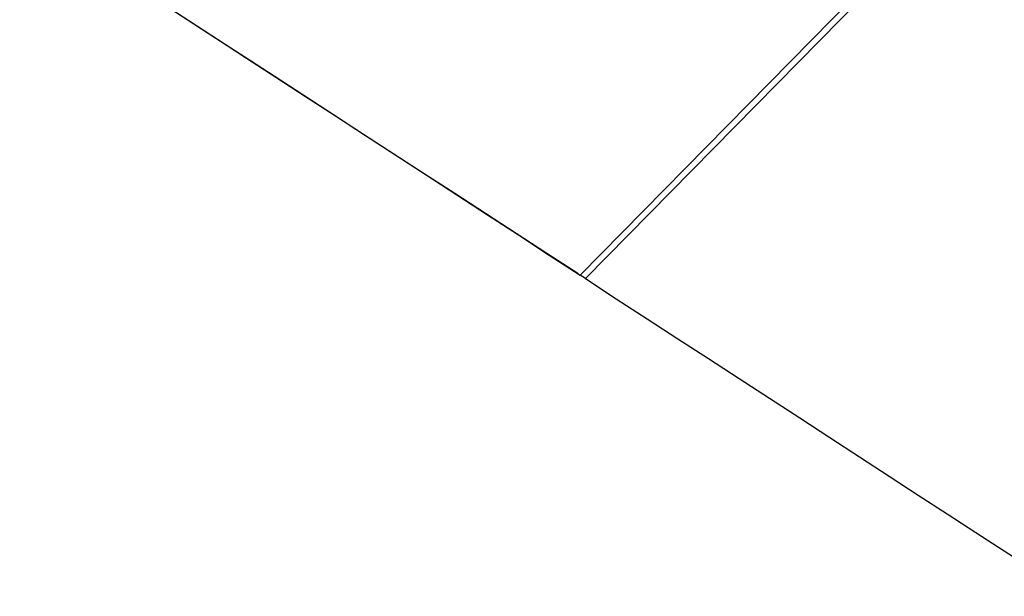
# Model space of a CAD drawing. Units: millimetres. Extents: x 10 to 593, y 4 to 411.
# Drawn here: x 461 to 492, y 94 to 112 of the extents above; entities that cross this region are included whole.
import ezdxf

# ---------------------------------------------------------------- set-up
doc = ezdxf.new("R2010")
doc.units = ezdxf.units.MM
doc.styles.add('SLDTEXTSTYLE2', font='ARIAL.TTF', dxfattribs={"width": 0.948})
doc.dimstyles.new('SLDDIMSTYLE6', dxfattribs={"dimtxt": 3.081982, "dimasz": 3.081982, "dimexe": 0, "dimexo": 0.0625, "dimgap": 0.770496, "dimtad": 1, "dimdec": 0, "dimlfac": 10, "dimrnd": 1e-09, "dimzin": 12, "dimdsep": 46, "dimtxsty": 'SLDTEXTSTYLE2', "dimsah": 1, "dimcen": 0.09, "dimadec": 0, "dimazin": 3, "dimtfac": 1, "dimtofl": 0, "dimtmove": 0, "dimatfit": 3, "dimfxl": 1, "dimfrac": 2, "dimtolj": 1, "dimtzin": 12, "dimarcsym": 0})
doc.dimstyles.new('SLDDIMSTYLE7', dxfattribs={"dimtxt": 3.081982, "dimasz": 3.081982, "dimexe": 0, "dimexo": 0.0625, "dimgap": 0.770496, "dimtad": 1, "dimdec": 4, "dimlfac": 10, "dimzin": 12, "dimdsep": 46, "dimtxsty": 'SLDTEXTSTYLE2', "dimsah": 1, "dimcen": 0.09, "dimadec": 0, "dimazin": 3, "dimtfac": 1, "dimtofl": 0, "dimtmove": 0, "dimatfit": 3, "dimfxl": 1, "dimfrac": 2, "dimtolj": 1, "dimtzin": 12, "dimarcsym": 0})

# ---------------------------------------------------------------- blocks, each defined once
blk = doc.blocks.new('*D44')
at = {"color": 7, "linetype": 'Continuous', "lineweight": 0, "true_color": 0xffffff}
for p, q in [((509.303, 100.701), (526.074, 84.212)), ((509.476, 65.296), (518.333, 65.296))]:
    blk.add_line(p, q, dxfattribs=at)
blk.add_arc((545.315, 65.296), 27.973, 135.4871, 180, dxfattribs=at)
for points in [[(525.368, 84.906), (522.975, 82.907), (523.687, 82.28)], [(517.342, 65.296), (517.984, 68.347), (517.038, 68.399)]]:
    blk.add_solid(points, dxfattribs=at)
at = {"color": 7, "linetype": 'Continuous', "lineweight": 0, "true_color": 0xffffff, "insert": (514.428, 74.483), "char_height": 3.175, "attachment_point": 1, "rotation": 67.7435, "style": 'SLDTEXTSTYLE2'}
blk.add_mtext('45°', dxfattribs=at)
blk = doc.blocks.new('*D47')
at = {"color": 7, "linetype": 'Continuous', "lineweight": 0, "true_color": 0xffffff}
for p, q in [((465.98, 144.267), (537.656, 144.267)), ((536.665, 65.296), (536.665, 144.267)), ((509.476, 65.296), (537.656, 65.296))]:
    blk.add_line(p, q, dxfattribs=at)
for points in [[(536.665, 144.267), (536.191, 141.185), (537.14, 141.185)], [(536.665, 65.296), (537.14, 68.378), (536.191, 68.378)]]:
    blk.add_solid(points, dxfattribs=at)
at = {"color": 7, "linetype": 'Continuous', "lineweight": 0, "true_color": 0xffffff, "insert": (532.573, 101.254), "char_height": 3.175, "attachment_point": 1, "rotation": 90, "style": 'SLDTEXTSTYLE2'}
blk.add_mtext('790', dxfattribs=at)

msp = doc.modelspace()

# ---------------------------------------------------------------- linework, layer by layer
at = {"color": 7, "linetype": 'Continuous', "lineweight": 30}
for p, q in [((478.976106, 104.291931), (489.982904, 115.487483)), ((479.146949, 104.180798), (490.125336, 115.347454)), ((479.147136, 104.180614), (490.125523, 115.34727)), ((478.91798, 104.329762), (478.903312, 104.339308)), ((479.146949, 104.180798), (478.976106, 104.291931)), ((479.147136, 104.180614), (478.976106, 104.291931)), ((479.147136, 104.180614), (479.146949, 104.180798))]:
    msp.add_line(p, q, dxfattribs=at)
at = {"color": 7, "linetype": 'Continuous', "lineweight": 30, "flags": 128}
for points in [[(478.903312, 104.339308), (477.923932, 104.976398), (476.945445, 105.61291), (475.968744, 106.24826), (474.994721, 106.881866), (474.024264, 107.513151), (473.058259, 108.141542), (472.097588, 108.766464), (471.143126, 109.387347), (470.195744, 110.003624), (469.256308, 110.614729), (468.325674, 111.220113), (467.404691, 111.819217), (466.494201, 112.411493), (465.595032, 112.996409), (464.708006, 113.573423), (463.833933, 114.142013), (462.973609, 114.701656), (462.12782, 115.251845), (461.297338, 115.792081), (460.48292, 116.321859)], [(460.520449, 116.310516), (461.336427, 115.779141), (462.168499, 115.237284), (463.015907, 114.68544), (463.877878, 114.124111), (464.753624, 113.553813), (465.642348, 112.975064), (466.543238, 112.388391), (467.455472, 111.794332), (468.378218, 111.193425), (469.310634, 110.586223), (470.251868, 109.973279), (471.201063, 109.355149), (472.157353, 108.7324), (473.119863, 108.1056), (474.087718, 107.475317), (475.060032, 106.842134), (476.03592, 106.20662), (477.01449, 105.569363), (477.994851, 104.930938), (478.976106, 104.291931)], [(479.147136, 104.180614), (480.126872, 103.542954), (481.10556, 102.905977), (482.082312, 102.270258), (483.05624, 101.636377), (484.026456, 101.004911), (484.992081, 100.376436), (485.952234, 99.751521), (486.906044, 99.130732), (487.852642, 98.514641), (488.791168, 97.9038), (489.720769, 97.298771), (490.640598, 96.700099), (491.549821, 96.108333), (492.447609, 95.524007), (493.333146, 94.947657)]]:
    msp.add_lwpolyline(points, dxfattribs=at)

# ---------------------------------------------------------------- dimensions: what is measured, and where the dimension line sits
at = {"color": 7, "linetype": 'Continuous', "lineweight": 0, "true_color": 0xffffff}
dim = msp.add_linear_dim(base=(536.665415, 144.266551), p1=(508.485625, 65.295604), p2=(464.989483, 144.266551), angle=90, dimstyle='SLDDIMSTYLE6', dxfattribs=at)
dim.commit()
dim.dimension.update_dxf_attribs({"geometry": '*D47', "text_midpoint": (536.665415, 104.781078), "dimtype": 160})
dim = msp.add_angular_dim_2l(base=(519.426031, 75.890337), line1=((508.485625, 65.295604), (432.485625, 65.295604)), line2=((508.596171, 101.395056), (492.228733, 117.486545)), dimstyle='SLDDIMSTYLE7', dxfattribs=at)
dim.commit()
dim.dimension.update_dxf_attribs({"geometry": '*D44', "text_midpoint": (519.426031, 75.890337), "dimtype": 162})

doc.saveas('drawing.dxf')
